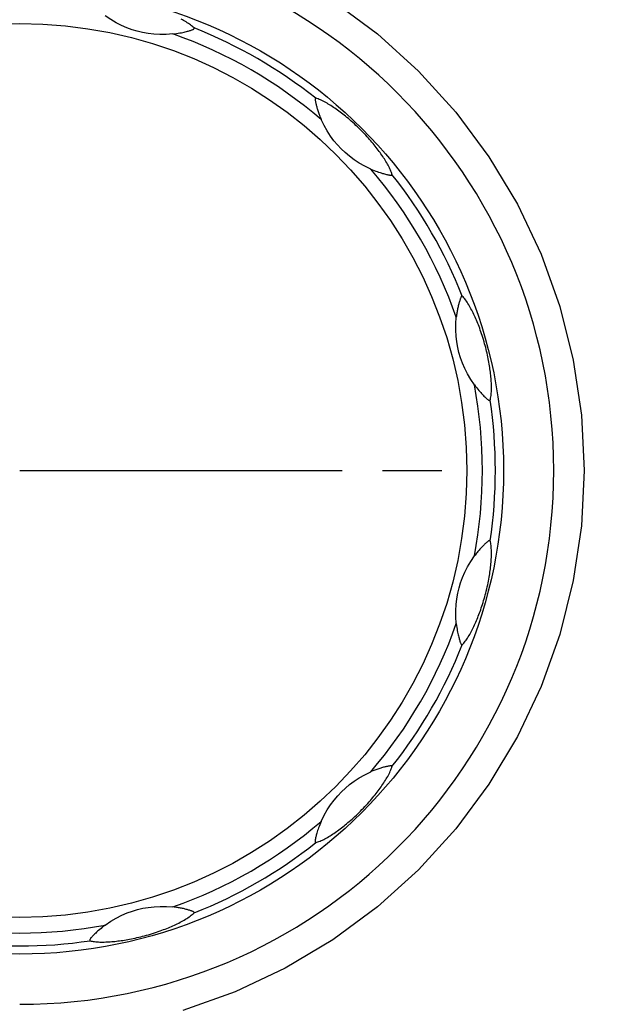
# Model space of a CAD drawing. Units: millimetres. Extents: x 25 to 828, y 0 to 570.
# Drawn here: x 467 to 477, y 464 to 483 of the extents above; entities that cross this region are included whole.
import ezdxf

# ---------------------------------------------------------------- set-up
doc = ezdxf.new("R2010")
doc.units = ezdxf.units.MM
doc.linetypes.add('AM_ISO08W050', pattern=[18, 12, -1.5, 3, -1.5])
doc.linetypes.add('AM_ISO08W050x2', pattern=[9, 6, -0.75, 1.5, -0.75])
doc.layers.add('1寸法線', color=140, linetype='Continuous', lineweight=15)
doc.layers.add('AM_7', color=4, linetype='AM_ISO08W050', lineweight=25)
doc.styles.get("Standard").update_dxf_attribs({"font": 'romans.shx', "bigfont": 'bigfont.shx'})
doc.dimstyles.new('AM_JIS$0', dxfattribs={"dimtxt": 2.5, "dimasz": 2.5, "dimexe": 1, "dimexo": 1, "dimgap": 1, "dimtad": 3, "dimdsep": 46, "dimtxsty": 'STANDARD', "dimblk": 'OPEN', "dimcen": 0, "dimclrd": 256, "dimclre": 256, "dimclrt": 3, "dimadec": 0, "dimazin": 2, "dimtp": 0.2, "dimtm": 0.2, "dimtfac": 0.71, "dimtmove": 0, "dimatfit": 3, "dimldrblk": 'OPEN', "dimfxl": 1, "dimlwd": -1, "dimlwe": -1, "dimarcsym": 0})

# ---------------------------------------------------------------- blocks, each defined once
blk = doc.blocks.new('APS7300_FRONT')
for points in [[(197.472, 345.949), (196.243, 344.292), (194.86, 342.761), (193.332, 341.376), (191.676, 340.145), (189.907, 339.085), (188.043, 338.201), (186.101, 337.507), (184.101, 337.004), (182.06, 336.702), (180, 336.6), (177.94, 336.702), (175.899, 337.004), (173.899, 337.507), (171.957, 338.201), (170.093, 339.085), (168.324, 340.145), (166.668, 341.376), (165.14, 342.761), (163.757, 344.292), (162.529, 345.949), (161.471, 347.719), (160.591, 349.583), (159.898, 351.527)], [(162.496, 354.983), (162.486, 354.946), (162.478, 354.906), (162.47, 354.863), (162.464, 354.817), (162.459, 354.769), (162.455, 354.72), (162.452, 354.669), (162.45, 354.618), (162.449, 354.565), (162.449, 354.511), (162.449, 354.456), (162.451, 354.401), (162.453, 354.345), (162.456, 354.289), (162.46, 354.232), (162.464, 354.175), (162.469, 354.117), (162.475, 354.059), (162.481, 354.002), (162.488, 353.943), (162.495, 353.884), (162.503, 353.824), (162.512, 353.764), (162.522, 353.702), (162.532, 353.64), (162.543, 353.576), (162.555, 353.511), (162.568, 353.445), (162.582, 353.377), (162.596, 353.307), (162.612, 353.236), (162.629, 353.165), (162.646, 353.095), (162.663, 353.025), (162.682, 352.954), (162.702, 352.882), (162.723, 352.808), (162.745, 352.732), (162.768, 352.657), (162.792, 352.584), (162.815, 352.512), (162.839, 352.443), (162.863, 352.376), (162.886, 352.311), (162.91, 352.248), (162.933, 352.187), (162.957, 352.127), (162.981, 352.068), (163.005, 352.011), (163.03, 351.955), (163.054, 351.899), (163.079, 351.845), (163.104, 351.791), (163.13, 351.738), (163.156, 351.685), (163.183, 351.633), (163.21, 351.582), (163.238, 351.532), (163.266, 351.483), (163.294, 351.435), (163.323, 351.387), (163.353, 351.342), (163.382, 351.297), (163.413, 351.255), (163.443, 351.215), (163.473, 351.178), (163.503, 351.145), (163.533, 351.114)], [(163.082, 354.416), (163.04, 354.473), (162.998, 354.526), (162.958, 354.575), (162.92, 354.621), (162.884, 354.663), (162.849, 354.702), (162.815, 354.738), (162.784, 354.772), (162.755, 354.802), (162.727, 354.83), (162.701, 354.856), (162.677, 354.879), (162.656, 354.9), (162.636, 354.918), (162.618, 354.934), (162.602, 354.948), (162.587, 354.96), (162.573, 354.97), (162.56, 354.979), (162.547, 354.987), (162.536, 354.991), (162.527, 354.994), (162.52, 354.995), (162.514, 354.995), (162.509, 354.994), (162.505, 354.992), (162.502, 354.991), (162.5, 354.988), (162.498, 354.986), (162.496, 354.983)], [(196.467, 351.114), (196.494, 351.141), (196.522, 351.172), (196.55, 351.206), (196.578, 351.242), (196.606, 351.281), (196.634, 351.322), (196.662, 351.364), (196.69, 351.408), (196.717, 351.453), (196.744, 351.5), (196.771, 351.547), (196.797, 351.596)], [(163.082, 354.416), (163.222, 354.211), (163.342, 354.007), (163.444, 353.804), (163.53, 353.604), (163.6, 353.409), (163.657, 353.215), (163.704, 353.019), (163.739, 352.816), (163.765, 352.602), (163.777, 352.378), (163.775, 352.144), (163.757, 351.899)], [(196.243, 351.899), (196.225, 352.146), (196.223, 352.383), (196.236, 352.609), (196.262, 352.826), (196.299, 353.029), (196.346, 353.226), (196.404, 353.419), (196.474, 353.612), (196.559, 353.81), (196.66, 354.011), (196.779, 354.213), (196.918, 354.416)], [(163.533, 351.114), (163.535, 351.113), (163.538, 351.112), (163.54, 351.111), (163.544, 351.111), (163.547, 351.112), (163.551, 351.113), (163.555, 351.115), (163.56, 351.119), (163.565, 351.124), (163.571, 351.132), (163.577, 351.141), (163.582, 351.152), (163.588, 351.164), (163.594, 351.178), (163.6, 351.195), (163.607, 351.213), (163.615, 351.235), (163.623, 351.259), (163.631, 351.286), (163.64, 351.315), (163.648, 351.344), (163.657, 351.374), (163.665, 351.405), (163.674, 351.438), (163.682, 351.473), (163.691, 351.508), (163.699, 351.544), (163.707, 351.58), (163.714, 351.617), (163.721, 351.654), (163.728, 351.692), (163.734, 351.73), (163.74, 351.77), (163.746, 351.81), (163.752, 351.854), (163.757, 351.899)], [(196.243, 351.899), (196.252, 351.828), (196.261, 351.761), (196.271, 351.699), (196.281, 351.64), (196.292, 351.585), (196.302, 351.534), (196.313, 351.486), (196.324, 351.442), (196.334, 351.4), (196.344, 351.362), (196.353, 351.327), (196.362, 351.295), (196.371, 351.266), (196.379, 351.24), (196.386, 351.218), (196.393, 351.198), (196.4, 351.18), (196.407, 351.164), (196.414, 351.149), (196.421, 351.137), (196.428, 351.127), (196.435, 351.12), (196.441, 351.116), (196.446, 351.113), (196.451, 351.112), (196.455, 351.111), (196.458, 351.111), (196.461, 351.112), (196.465, 351.113), (196.467, 351.114)], [(166.941, 346.384), (166.875, 346.412), (166.813, 346.437), (166.754, 346.46), (166.698, 346.48), (166.645, 346.498), (166.595, 346.515), (166.549, 346.529), (166.505, 346.543), (166.464, 346.554), (166.426, 346.565), (166.391, 346.574), (166.359, 346.582), (166.329, 346.589), (166.303, 346.595), (166.28, 346.6), (166.259, 346.604), (166.24, 346.607), (166.223, 346.609), (166.206, 346.61), (166.192, 346.61), (166.18, 346.609), (166.171, 346.607), (166.164, 346.604), (166.159, 346.601), (166.156, 346.598), (166.153, 346.594), (166.151, 346.591), (166.15, 346.588), (166.15, 346.585), (166.15, 346.582)], [(166.15, 346.582), (166.16, 346.545), (166.172, 346.506), (166.188, 346.465), (166.205, 346.422), (166.225, 346.378), (166.246, 346.334), (166.269, 346.288), (166.293, 346.242), (166.318, 346.196), (166.345, 346.149), (166.373, 346.102), (166.402, 346.055), (166.431, 346.008), (166.462, 345.96), (166.494, 345.913), (166.526, 345.866), (166.559, 345.818), (166.593, 345.771), (166.627, 345.724), (166.662, 345.677), (166.698, 345.63), (166.735, 345.582), (166.773, 345.534), (166.812, 345.485), (166.852, 345.436), (166.894, 345.387), (166.936, 345.337), (166.981, 345.285), (167.027, 345.233), (167.075, 345.18), (167.124, 345.127), (167.173, 345.074), (167.223, 345.022), (167.274, 344.97), (167.325, 344.918), (167.378, 344.865), (167.434, 344.811), (167.491, 344.757), (167.548, 344.704), (167.606, 344.652), (167.662, 344.602), (167.717, 344.554), (167.77, 344.507), (167.823, 344.463), (167.875, 344.42), (167.926, 344.379), (167.977, 344.339), (168.027, 344.3), (168.077, 344.262), (168.126, 344.226), (168.175, 344.19), (168.224, 344.155), (168.273, 344.121), (168.321, 344.088), (168.371, 344.056), (168.42, 344.024), (168.469, 343.993), (168.518, 343.964), (168.566, 343.935), (168.615, 343.908), (168.664, 343.881), (168.712, 343.856), (168.76, 343.833), (168.807, 343.812), (168.853, 343.792), (168.898, 343.775), (168.941, 343.761), (168.982, 343.75)], [(166.941, 346.384), (167.165, 346.276), (167.37, 346.159), (167.56, 346.035), (167.734, 345.904), (167.892, 345.77), (168.039, 345.631), (168.177, 345.484), (168.31, 345.327), (168.439, 345.154), (168.562, 344.966), (168.677, 344.763), (168.784, 344.541)], [(191.018, 343.75), (191.055, 343.76), (191.094, 343.772), (191.135, 343.788), (191.178, 343.805), (191.222, 343.825), (191.266, 343.846), (191.312, 343.869), (191.358, 343.893), (191.404, 343.918), (191.451, 343.945), (191.498, 343.973), (191.545, 344.002), (191.592, 344.031), (191.64, 344.062), (191.687, 344.094), (191.734, 344.126), (191.782, 344.159), (191.829, 344.193), (191.876, 344.227), (191.923, 344.262), (191.97, 344.298), (192.018, 344.335), (192.066, 344.373), (192.115, 344.412), (192.164, 344.452), (192.213, 344.494), (192.263, 344.536), (192.315, 344.581), (192.367, 344.627), (192.42, 344.675), (192.473, 344.724), (192.526, 344.773), (192.578, 344.823), (192.63, 344.874), (192.682, 344.925), (192.735, 344.978), (192.789, 345.034), (192.843, 345.091), (192.896, 345.148), (192.948, 345.206), (192.998, 345.262), (193.046, 345.317), (193.093, 345.37), (193.137, 345.423), (193.18, 345.475), (193.221, 345.526), (193.261, 345.577), (193.3, 345.627), (193.338, 345.677), (193.374, 345.726), (193.41, 345.775), (193.445, 345.824), (193.479, 345.873), (193.512, 345.921), (193.544, 345.971), (193.576, 346.02), (193.607, 346.069), (193.636, 346.118), (193.665, 346.166), (193.692, 346.215), (193.719, 346.264), (193.744, 346.312), (193.767, 346.36), (193.788, 346.407), (193.808, 346.453), (193.825, 346.498), (193.839, 346.541), (193.85, 346.582)], [(191.216, 344.541), (191.324, 344.765), (191.441, 344.97), (191.565, 345.16), (191.696, 345.334), (191.83, 345.492), (191.969, 345.639), (192.116, 345.777), (192.273, 345.91), (192.446, 346.039), (192.634, 346.162), (192.837, 346.277), (193.059, 346.384)], [(193.85, 346.582), (193.85, 346.584), (193.85, 346.587), (193.849, 346.59), (193.848, 346.593), (193.845, 346.596), (193.843, 346.598), (193.838, 346.601), (193.833, 346.603), (193.825, 346.605), (193.816, 346.606), (193.805, 346.606), (193.793, 346.606), (193.78, 346.605), (193.765, 346.603), (193.747, 346.6), (193.727, 346.597), (193.705, 346.592), (193.68, 346.587), (193.652, 346.581), (193.623, 346.574), (193.594, 346.567), (193.564, 346.56), (193.532, 346.551), (193.499, 346.542), (193.465, 346.532), (193.43, 346.522), (193.395, 346.511), (193.36, 346.499), (193.324, 346.488), (193.288, 346.475), (193.253, 346.462), (193.216, 346.448), (193.179, 346.434), (193.141, 346.419), (193.101, 346.402), (193.059, 346.384)], [(168.982, 343.75), (168.984, 343.75), (168.987, 343.75), (168.99, 343.751), (168.993, 343.752), (168.996, 343.755), (168.998, 343.757), (169.001, 343.762), (169.003, 343.767), (169.005, 343.775), (169.006, 343.784), (169.006, 343.795), (169.006, 343.807), (169.005, 343.82), (169.003, 343.835), (169, 343.853), (168.997, 343.873), (168.992, 343.895), (168.987, 343.92), (168.981, 343.948), (168.974, 343.977), (168.967, 344.006), (168.96, 344.036), (168.951, 344.068), (168.942, 344.101), (168.932, 344.135), (168.922, 344.17), (168.911, 344.205), (168.899, 344.24), (168.888, 344.276), (168.875, 344.312), (168.862, 344.347), (168.848, 344.384), (168.834, 344.421), (168.819, 344.459), (168.802, 344.499), (168.784, 344.541)], [(191.216, 344.541), (191.188, 344.475), (191.163, 344.413), (191.14, 344.354), (191.12, 344.298), (191.102, 344.245), (191.085, 344.195), (191.071, 344.149), (191.057, 344.105), (191.046, 344.064), (191.035, 344.026), (191.026, 343.991), (191.018, 343.959), (191.011, 343.929), (191.005, 343.903), (191, 343.88), (190.996, 343.859), (190.993, 343.84), (190.991, 343.823), (190.99, 343.806), (190.99, 343.792), (190.991, 343.78), (190.993, 343.771), (190.996, 343.764), (190.999, 343.759), (191.002, 343.756), (191.006, 343.753), (191.009, 343.751), (191.012, 343.75), (191.015, 343.75), (191.018, 343.75)], [(174.299, 341.357), (174.228, 341.348), (174.161, 341.339), (174.099, 341.329), (174.04, 341.319), (173.985, 341.308), (173.934, 341.298), (173.886, 341.287), (173.842, 341.276), (173.8, 341.266), (173.762, 341.256), (173.727, 341.247), (173.695, 341.238), (173.666, 341.229), (173.64, 341.221), (173.618, 341.214), (173.598, 341.207), (173.58, 341.2), (173.564, 341.193), (173.549, 341.186), (173.537, 341.179), (173.527, 341.172), (173.52, 341.165), (173.516, 341.159), (173.513, 341.154), (173.512, 341.149), (173.511, 341.145), (173.511, 341.142), (173.512, 341.139), (173.513, 341.135), (173.514, 341.133)], [(174.299, 341.357), (174.546, 341.375), (174.783, 341.377), (175.009, 341.364), (175.226, 341.338), (175.429, 341.301), (175.626, 341.254), (175.819, 341.196), (176.012, 341.126), (176.21, 341.041), (176.411, 340.94), (176.613, 340.821), (176.816, 340.682)], [(183.184, 340.682), (183.389, 340.822), (183.593, 340.942), (183.796, 341.044), (183.996, 341.13), (184.191, 341.2), (184.385, 341.257), (184.581, 341.304), (184.784, 341.339), (184.998, 341.365), (185.222, 341.377), (185.456, 341.375), (185.701, 341.357)], [(186.486, 341.133), (186.487, 341.135), (186.488, 341.138), (186.489, 341.14), (186.489, 341.144), (186.488, 341.147), (186.487, 341.151), (186.485, 341.155), (186.481, 341.16), (186.476, 341.165), (186.468, 341.171), (186.459, 341.177), (186.448, 341.182), (186.436, 341.188), (186.422, 341.194), (186.405, 341.2), (186.387, 341.207), (186.365, 341.215), (186.341, 341.223), (186.314, 341.231), (186.285, 341.24), (186.256, 341.248), (186.226, 341.257), (186.195, 341.265), (186.162, 341.274), (186.127, 341.282), (186.092, 341.291), (186.056, 341.299), (186.02, 341.307), (185.983, 341.314), (185.946, 341.321), (185.908, 341.328), (185.87, 341.334), (185.83, 341.34), (185.79, 341.346), (185.746, 341.352), (185.701, 341.357)], [(173.514, 341.133), (173.541, 341.106), (173.572, 341.078), (173.606, 341.05), (173.642, 341.022), (173.681, 340.994), (173.722, 340.966), (173.764, 340.938), (173.808, 340.91), (173.853, 340.883), (173.9, 340.856), (173.947, 340.829), (173.996, 340.803), (174.045, 340.777), (174.096, 340.751), (174.147, 340.726), (174.198, 340.701), (174.251, 340.676), (174.303, 340.652), (174.357, 340.629), (174.411, 340.605), (174.465, 340.582), (174.521, 340.56), (174.578, 340.537), (174.636, 340.514), (174.695, 340.492), (174.756, 340.47), (174.818, 340.448), (174.882, 340.426), (174.948, 340.403), (175.016, 340.381), (175.085, 340.36), (175.155, 340.339), (175.224, 340.318), (175.294, 340.299), (175.365, 340.279), (175.437, 340.26), (175.512, 340.242), (175.588, 340.223), (175.665, 340.206), (175.74, 340.189), (175.814, 340.174), (175.885, 340.16), (175.955, 340.147), (176.023, 340.135), (176.089, 340.124), (176.154, 340.113), (176.218, 340.104), (176.281, 340.095), (176.343, 340.088), (176.404, 340.081), (176.464, 340.074), (176.524, 340.068), (176.583, 340.063), (176.642, 340.059), (176.701, 340.055), (176.759, 340.053), (176.817, 340.051), (176.874, 340.049), (176.931, 340.049), (176.987, 340.05), (177.042, 340.051), (177.096, 340.054), (177.149, 340.058), (177.201, 340.062), (177.251, 340.069), (177.298, 340.076), (177.342, 340.086), (177.383, 340.096)], [(182.617, 340.096), (182.654, 340.086), (182.694, 340.078), (182.737, 340.07), (182.783, 340.064), (182.831, 340.059), (182.88, 340.055), (182.931, 340.052), (182.982, 340.05), (183.035, 340.049), (183.089, 340.049), (183.144, 340.049), (183.199, 340.051), (183.255, 340.053), (183.311, 340.056), (183.368, 340.06), (183.425, 340.064), (183.483, 340.069), (183.541, 340.075), (183.598, 340.081), (183.657, 340.088), (183.716, 340.095), (183.776, 340.103), (183.836, 340.112), (183.898, 340.122), (183.96, 340.132), (184.024, 340.143), (184.089, 340.155), (184.155, 340.168), (184.223, 340.182), (184.293, 340.196), (184.364, 340.212), (184.435, 340.229), (184.505, 340.246), (184.575, 340.263), (184.646, 340.282), (184.718, 340.302), (184.792, 340.323), (184.868, 340.345), (184.943, 340.368), (185.016, 340.392), (185.088, 340.415), (185.157, 340.439), (185.224, 340.463), (185.289, 340.486), (185.352, 340.51), (185.413, 340.533), (185.473, 340.557), (185.532, 340.581), (185.589, 340.605), (185.645, 340.63), (185.701, 340.654), (185.755, 340.679), (185.809, 340.704), (185.862, 340.73), (185.915, 340.756), (185.967, 340.783), (186.018, 340.81), (186.068, 340.838), (186.117, 340.866), (186.165, 340.894), (186.213, 340.923), (186.258, 340.953), (186.303, 340.982), (186.345, 341.013), (186.385, 341.043), (186.422, 341.073), (186.455, 341.103), (186.486, 341.133)], [(177.383, 340.096), (177.385, 340.097), (177.388, 340.099), (177.39, 340.101), (177.391, 340.104), (177.393, 340.107), (177.394, 340.111), (177.394, 340.116), (177.393, 340.122), (177.391, 340.129), (177.387, 340.138), (177.382, 340.148), (177.375, 340.158), (177.368, 340.169), (177.358, 340.181), (177.347, 340.195), (177.335, 340.21), (177.319, 340.228), (177.303, 340.247), (177.283, 340.267), (177.263, 340.289), (177.242, 340.311), (177.22, 340.333), (177.197, 340.357), (177.173, 340.38), (177.148, 340.405), (177.121, 340.43), (177.094, 340.455), (177.067, 340.48), (177.038, 340.505), (177.01, 340.529), (176.981, 340.554), (176.951, 340.579), (176.92, 340.604), (176.887, 340.629), (176.852, 340.655), (176.816, 340.682)], [(183.184, 340.682), (183.127, 340.64), (183.074, 340.598), (183.025, 340.558), (182.979, 340.52), (182.937, 340.484), (182.898, 340.449), (182.862, 340.415), (182.828, 340.384), (182.798, 340.355), (182.77, 340.327), (182.744, 340.301), (182.721, 340.277), (182.7, 340.256), (182.682, 340.236), (182.666, 340.218), (182.652, 340.202), (182.64, 340.187), (182.63, 340.173), (182.621, 340.16), (182.613, 340.147), (182.609, 340.136), (182.606, 340.127), (182.605, 340.12), (182.605, 340.114), (182.606, 340.109), (182.608, 340.105), (182.609, 340.102), (182.612, 340.1), (182.614, 340.098), (182.617, 340.096)]]:
    blk.add_lwpolyline(points)
for radius in [18, 16.633]:
    blk.add_circle((180, 357.6), radius)
for radius, start, end in [(17.215, 169.3417, 190.6588), (17.698, 171.497, 188.5028), (19.869, 180, 0), (17.215, 199.3417, 220.6585), (17.215, 319.3417, 340.6588), (17.698, 201.497, 218.5028), (17.698, 321.497, 338.5028), (17.215, 229.3417, 250.6588), (17.215, 289.3417, 310.6585), (17.698, 231.497, 248.5028), (17.698, 291.497, 308.5028), (17.215, 259.3417, 280.6588), (17.698, 261.497, 278.5028)]:
    blk.add_arc((180, 357.6), radius, start, end)
blk = doc.blocks.new('_Open')
at = {"color": 0, "linetype": 'ByBlock', "lineweight": -2}
for p, q in [((-1, 0.1667), (0, 0)), ((-1, -0.1667), (0, 0)), ((0, 0), (-1, 0))]:
    blk.add_line(p, q, dxfattribs=at)
blk = doc.blocks.new('*D67')
at = {"layer": '1寸法線', "transparency": 16777216}
for p, q in [((484.696, 491.66), (435.084, 491.66)), ((436.084, 489.16), (436.084, 476.66)), ((457.744, 474.16), (435.084, 474.16))]:
    blk.add_line(p, q, dxfattribs=at)
at = {"layer": 'Defpoints', "color": 0, "transparency": 16777216}
for p in [(485.696, 491.66), (436.084, 474.16), (458.744, 474.16)]:
    blk.add_point(p, dxfattribs=at)
at = {"layer": '1寸法線', "transparency": 16777216, "xscale": 2.5, "yscale": 2.5, "zscale": 2.5}
for p, rotation in [((436.084, 491.66), 90), ((436.084, 474.16), 270)]:
    blk.add_blockref('_Open', p, dxfattribs=dict(at, rotation=rotation))
at = {"layer": '1寸法線', "transparency": 16777216, "insert": (433.834, 482.91), "char_height": 2.5, "attachment_point": 5, "rotation": 90}
blk.add_mtext('35', dxfattribs=at)
blk = doc.blocks.new('*D74')
at = {"layer": '1寸法線', "transparency": 16777216}
for p, q in [((445.626, 492.1), (445.626, 517.576)), ((691.396, 463.778), (691.396, 517.576)), ((448.126, 516.576), (688.896, 516.576))]:
    blk.add_line(p, q, dxfattribs=at)
at = {"layer": 'Defpoints', "color": 0, "transparency": 16777216}
for p in [(691.396, 516.576), (445.626, 491.1), (691.396, 462.778)]:
    blk.add_point(p, dxfattribs=at)
at = {"layer": '1寸法線', "transparency": 16777216, "xscale": 2.5, "yscale": 2.5, "zscale": 2.5, "rotation": 180}
blk.add_blockref('_Open', (445.626, 516.576), dxfattribs=at)
at = {"layer": '1寸法線', "transparency": 16777216, "xscale": 2.5, "yscale": 2.5, "zscale": 2.5}
blk.add_blockref('_Open', (691.396, 516.576), dxfattribs=at)
at = {"layer": '1寸法線', "transparency": 16777216, "insert": (568.511, 519.48), "char_height": 2.5, "attachment_point": 5}
blk.add_mtext('(491.5)', dxfattribs=at)

msp = doc.modelspace()

# ---------------------------------------------------------------- linework, layer by layer
at = {"layer": 'AM_7', "linetype": 'AM_ISO08W050x2'}
msp.add_line((466.5963, 474.1596), (474.4488, 474.1596), dxfattribs=at)

# ---------------------------------------------------------------- block references
at = {"xscale": 0.5, "yscale": 0.5, "zscale": 0.5, "rotation": 90}
msp.add_blockref('APS7300_FRONT', (645.3963, 384.1596), dxfattribs=at)

# ---------------------------------------------------------------- dimensions: what is measured, and where the dimension line sits
at = {"layer": '1寸法線'}
dim = msp.add_linear_dim(base=(691.3963, 516.5757), p1=(445.626, 491.1001), p2=(691.3963, 462.7778), text='(<>)', dimstyle='AM_JIS$0', override={"dimdec": 1, "dimlfac": 2, "dimclrt": 256}, dxfattribs=at)
dim.commit()
dim.dimension.update_dxf_attribs({"geometry": '*D74', "text_midpoint": (568.5112, 519.4805)})
dim = msp.add_linear_dim(base=(436.0838, 474.1596), p1=(485.6963, 491.6596), p2=(458.7439, 474.1596), angle=90, dimstyle='AM_JIS$0', override={"dimlfac": 2, "dimclrt": 256}, dxfattribs=at)
dim.commit()
dim.dimension.update_dxf_attribs({"geometry": '*D67', "text_midpoint": (433.8338, 482.9096)})

doc.saveas('drawing.dxf')
